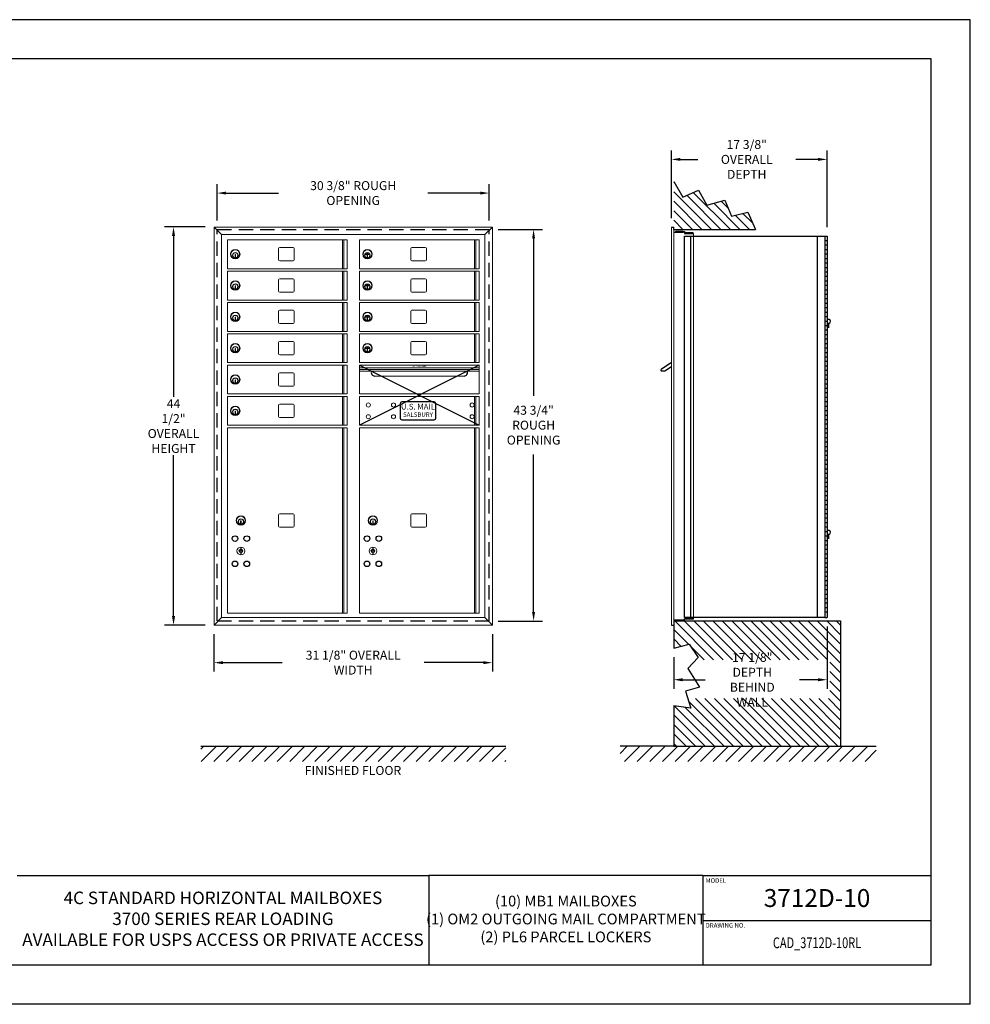
# Model space of a CAD drawing. Units: inches. Extents: x 0 to 170, y 0 to 110.
# Drawn here: x 64 to 170, y 0 to 110 of the extents above; entities that cross this region are included whole.
import ezdxf
from ezdxf.enums import TextEntityAlignment as Align

# ---------------------------------------------------------------- set-up
doc = ezdxf.new("R2010")
doc.units = ezdxf.units.IN
doc.header["$MEASUREMENT"] = 0
doc.header["$PDMODE"] = 2
doc.header["$PDSIZE"] = 0.2
doc.linetypes.add('HIDDEN', pattern=[0.075, 0.05, -0.025])
doc.styles.add('Simplex Italic', font='SIMPLEX.shx', dxfattribs={"oblique": 15, "height": 3})
doc.styles.add('SQUASHED', font='simplex.shx', dxfattribs={"width": 4})
doc.styles.get("Standard").update_dxf_attribs({"font": 'simplex.shx', "width": 0.75})
doc.dimstyles.get("Standard").update_dxf_attribs({"dimtxt": 1, "dimasz": 1, "dimexe": 1, "dimexo": 1, "dimgap": 1, "dimtad": 0, "dimtih": 1, "dimtoh": 1, "dimdec": 3, "dimzin": 0, "dimdsep": 46, "dimlunit": 5, "dimtxsty": 'Standard', "dimcen": 0, "dimadec": 0, "dimazin": 0, "dimtfac": 1, "dimtdec": 3, "dimtofl": 0, "dimtmove": 0, "dimatfit": 3, "dimfxl": 1, "dimfrac": 2, "dimtolj": 1, "dimtzin": 0, "dimarcsym": 0})

# ---------------------------------------------------------------- blocks, each defined once
blk = doc.blocks.new('*D11')
at = {"color": 0, "lineweight": -2, "transparency": 16777216}
for p, q in [((154, 42.2), (154, 35.26)), ((136.86, 38.78), (136.86, 35.26)), ((137.86, 36.26), (140.36, 36.26)), ((153, 36.26), (150.93, 36.26))]:
    blk.add_line(p, q, dxfattribs=at)
at = {"color": 0, "lineweight": -3, "transparency": 16777216}
for points in [[(137.86, 36.43), (137.86, 36.09), (136.86, 36.26)], [(153, 36.43), (153, 36.09), (154, 36.26)]]:
    blk.add_solid(points, dxfattribs=at)
at = {"layer": 'Defpoints', "color": 0, "lineweight": -3, "transparency": 16777216}
for p in [(154, 43.2), (136.86, 39.78), (154, 36.26)]:
    blk.add_point(p, dxfattribs=at)
at = {"color": 0, "lineweight": -3, "transparency": 16777216, "insert": (145.64, 36.26), "char_height": 1, "attachment_point": 5}
blk.add_mtext('\\A1;17 1/8" DEPTH\\PBEHIND WALL', dxfattribs=at)
blk = doc.blocks.new('*D12')
at = {"color": 0, "lineweight": -2, "transparency": 16777216}
for p, q in [((136.6, 87.84), (136.6, 95.39)), ((154, 86.83), (154, 95.39)), ((137.6, 94.39), (139.56, 94.39)), ((153, 94.39), (150.49, 94.39))]:
    blk.add_line(p, q, dxfattribs=at)
at = {"color": 0, "lineweight": -3, "transparency": 16777216}
for points in [[(137.6, 94.56), (137.6, 94.23), (136.6, 94.39)], [(153, 94.56), (153, 94.23), (154, 94.39)]]:
    blk.add_solid(points, dxfattribs=at)
at = {"layer": 'Defpoints', "color": 0, "lineweight": -3, "transparency": 16777216}
for p in [(154, 94.39), (136.6, 86.84), (154, 85.83)]:
    blk.add_point(p, dxfattribs=at)
at = {"color": 0, "lineweight": -3, "transparency": 16777216, "insert": (145.02, 94.39), "char_height": 1, "attachment_point": 5}
blk.add_mtext('\\A1;17 3/8"\\POVERALL DEPTH', dxfattribs=at)
blk = doc.blocks.new('*D7')
at = {"color": 0, "lineweight": -2, "transparency": 16777216}
for p, q in [((84.5, 86.84), (79.98, 86.84)), ((80.98, 85.84), (80.98, 67.86)), ((80.98, 43.37), (80.98, 61.34)), ((84.5, 42.37), (79.98, 42.37))]:
    blk.add_line(p, q, dxfattribs=at)
at = {"color": 0, "lineweight": -3, "transparency": 16777216}
for points in [[(80.81, 85.84), (81.15, 85.84), (80.98, 86.84)], [(80.81, 43.37), (81.15, 43.37), (80.98, 42.37)]]:
    blk.add_solid(points, dxfattribs=at)
at = {"layer": 'Defpoints', "color": 0, "lineweight": -3, "transparency": 16777216}
for p in [(85.5, 86.84), (80.98, 42.37), (85.5, 42.37)]:
    blk.add_point(p, dxfattribs=at)
at = {"color": 0, "lineweight": -3, "transparency": 16777216, "insert": (80.98, 64.6), "char_height": 1, "attachment_point": 5}
blk.add_mtext('\\A1;44 1/2"\\POVERALL\\PHEIGHT', dxfattribs=at)
blk = doc.blocks.new('*D8')
at = {"color": 0, "lineweight": -2, "transparency": 16777216}
for p, q in [((85.5, 41.37), (85.5, 37.17)), ((116.6, 41.37), (116.6, 37.17)), ((86.5, 38.17), (93.11, 38.17)), ((115.6, 38.17), (109, 38.17))]:
    blk.add_line(p, q, dxfattribs=at)
at = {"color": 0, "lineweight": -3, "transparency": 16777216}
for points in [[(86.5, 38.33), (86.5, 38), (85.5, 38.17)], [(115.6, 38.33), (115.6, 38), (116.6, 38.17)]]:
    blk.add_solid(points, dxfattribs=at)
at = {"layer": 'Defpoints', "color": 0, "lineweight": -3, "transparency": 16777216}
for p in [(85.5, 42.37), (116.6, 42.37), (116.6, 38.17)]:
    blk.add_point(p, dxfattribs=at)
at = {"color": 0, "lineweight": -3, "transparency": 16777216, "insert": (101.05, 38.17), "char_height": 1, "attachment_point": 5}
blk.add_mtext('\\A1;31 1/8" OVERALL WIDTH', dxfattribs=at)
blk = doc.blocks.new('*D9')
at = {"color": 0, "lineweight": -2, "transparency": 16777216}
for p, q in [((85.86, 87.57), (85.86, 91.63)), ((116.24, 87.57), (116.24, 91.63)), ((86.86, 90.63), (92.71, 90.63)), ((115.24, 90.63), (109.39, 90.63))]:
    blk.add_line(p, q, dxfattribs=at)
at = {"color": 0, "lineweight": -3, "transparency": 16777216}
for points in [[(86.86, 90.8), (86.86, 90.46), (85.86, 90.63)], [(115.24, 90.8), (115.24, 90.46), (116.24, 90.63)]]:
    blk.add_solid(points, dxfattribs=at)
at = {"layer": 'Defpoints', "color": 0, "lineweight": -3, "transparency": 16777216}
for p in [(116.24, 90.63), (85.86, 86.57), (116.24, 86.57)]:
    blk.add_point(p, dxfattribs=at)
at = {"color": 0, "lineweight": -3, "transparency": 16777216, "insert": (101.05, 90.63), "char_height": 1, "attachment_point": 5}
blk.add_mtext('\\A1;30 3/8" ROUGH OPENING', dxfattribs=at)
blk = doc.blocks.new('*D10')
at = {"color": 0, "lineweight": -2, "transparency": 16777216}
for p, q in [((117.24, 86.57), (122.21, 86.57)), ((121.21, 85.57), (121.21, 67.96)), ((121.21, 43.82), (121.21, 61.44)), ((117.24, 42.82), (122.21, 42.82))]:
    blk.add_line(p, q, dxfattribs=at)
at = {"color": 0, "lineweight": -3, "transparency": 16777216}
for points in [[(121.04, 85.57), (121.37, 85.57), (121.21, 86.57)], [(121.04, 43.82), (121.37, 43.82), (121.21, 42.82)]]:
    blk.add_solid(points, dxfattribs=at)
at = {"layer": 'Defpoints', "color": 0, "lineweight": -3, "transparency": 16777216}
for p in [(116.24, 86.57), (116.24, 42.82), (121.21, 42.82)]:
    blk.add_point(p, dxfattribs=at)
at = {"color": 0, "lineweight": -3, "transparency": 16777216, "insert": (121.21, 64.7), "char_height": 1, "attachment_point": 5}
blk.add_mtext('\\A1;43 3/4"\\PROUGH\\POPENING', dxfattribs=at)

msp = doc.modelspace()

# ---------------------------------------------------------------- hatches: boundary and pattern name
at = {"lineweight": -3}
h = msp.add_hatch(dxfattribs=at)
h.set_pattern_fill('ANSI31', color=256, scale=6, angle=90, style=0)
h.set_pattern_definition([(135, (-1592.3547, -325.7179), (-0.5303301, -0.5303301), [])])
h.paths.add_polyline_path([(140.5763, 89.2616), (139.6144, 90.963), (137.8756, 90.1863), (136.865, 91.9246), (136.865, 86.5737), (146.0074, 86.5737), (145.1267, 88.4849), (143.3139, 88.041), (142.574, 89.8534)])
h = msp.add_hatch(dxfattribs=at)
h.set_pattern_fill('ANSI31', color=256, scale=6, angle=90, style=0)
h.set_pattern_definition([(135, (-1592.3547, -315.2179), (-0.5303301, -0.5303301), [])])
h.paths.add_polyline_path([(136.865, 42.8237), (136.865, 42.3667), (136.865, 39.7832), (138.6064, 40.2177), (139.606, 38.739), (139.3722, 38.4891), (154.3008, 38.4891), (154.3008, 34.1512), (138.4392, 34.1512), (138.7877, 33.0885), (136.865, 33.3452), (136.865, 28.8337), (155.5, 28.8337), (155.5, 42.8237)])
h = msp.add_hatch(dxfattribs=at)
h.set_pattern_fill('ANSI31', scale=8, style=0)
h.set_pattern_definition([(45, (-1411.8278, -183.2414), (-0.7071068, 0.7071068), [])])
h.paths.add_polyline_path([(118.1, 27.1233), (118.1, 28.8337), (84.0404, 28.8337), (84.0404, 27.1233)])
h = msp.add_hatch(dxfattribs=at)
h.set_pattern_fill('ANSI31', scale=8, style=0)
h.set_pattern_definition([(45, (-1425.3278, -183.2414), (-0.7071068, 0.7071068), [])])
h.paths.add_polyline_path([(130.865, 28.8337), (130.865, 27.1233), (159.5, 27.1233), (159.5, 28.8337), (153.5, 28.8337), (136.865, 28.8337)])

# ---------------------------------------------------------------- linework, layer by layer
at = {"color": 7}
for p, q in [((170, 110), (0, 110)), ((170, 0), (170, 110)), ((165.625, 105.625), (4.375, 105.625)), ((165.625, 4.375), (165.625, 105.625)), ((140.125, 9.375), (165.625, 9.375)), ((165.625, 4.375), (4.375, 4.375)), ((170, 0), (0, 0))]:
    msp.add_line(p, q, dxfattribs=at)
at = {"color": 7, "lineweight": -3}
for p, q in [((136.865, 91.9246), (137.8756, 90.1863)), ((137.8756, 90.1863), (139.6144, 90.963)), ((139.6144, 90.963), (140.5763, 89.2616)), ((140.5763, 89.2616), (142.574, 89.8534)), ((142.574, 89.8534), (143.3139, 88.041)), ((143.3139, 88.041), (145.1267, 88.4849)), ((145.1267, 88.4849), (146.0074, 86.5737)), ((136.6, 86.8367), (136.865, 86.8367)), ((136.865, 86.5737), (136.865, 86.8367)), ((136.865, 86.5737), (146.0074, 86.5737)), ((136.865, 86.2687), (137.95, 86.2687)), ((137.93, 86.3327), (137.07, 86.3327)), ((137.07, 86.3327), (137.07, 86.2687)), ((137.93, 86.2687), (137.93, 86.3327)), ((137.95, 86.3367), (137.95, 86.2687)), ((137.95, 86.3367), (138.07, 86.3367)), ((138.07, 86.3367), (138.07, 86.1247)), ((138.07, 86.1247), (139.07, 86.1247)), ((138.07, 86.1247), (139.07, 86.1247)), ((138.07, 85.8337), (153.75, 85.8337)), ((138.07, 43.1987), (138.07, 85.8337)), ((138.19, 86.1887), (138.19, 86.1247)), ((139.05, 86.1887), (138.19, 86.1887)), ((138.77, 43.1987), (138.77, 85.8337)), ((139.05, 86.1247), (139.05, 86.1887)), ((152.875, 85.8337), (152.875, 43.1987)), ((153.75, 85.8337), (153.75, 43.1987)), ((153.75, 85.8337), (153.75, 43.1987)), ((154, 85.8337), (154, 43.1987)), ((136.865, 42.9347), (137.95, 42.9347)), ((137.07, 42.8707), (137.07, 42.9347)), ((137.93, 42.9347), (137.93, 42.8707)), ((137.95, 42.8667), (137.95, 42.9347)), ((138.07, 43.1987), (139.07, 43.1987)), ((153.75, 43.1987), (138.07, 43.1987)), ((138.07, 43.0787), (139.07, 43.0787)), ((138.07, 42.8667), (138.07, 43.0787)), ((138.19, 43.0147), (138.19, 43.0787)), ((139.05, 43.0147), (138.19, 43.0147)), ((139.05, 43.0787), (139.05, 43.0147)), ((136.6, 42.3667), (136.865, 42.3667)), ((136.865, 42.8237), (136.865, 39.7832)), ((136.865, 42.8237), (155.5, 42.8237)), ((137.93, 42.8707), (137.07, 42.8707)), ((137.95, 42.8667), (138.07, 42.8667)), ((155.5, 42.8237), (155.5, 28.8337)), ((136.865, 33.3452), (136.865, 28.8337)), ((84.0404, 28.8337), (118.1, 28.8337)), ((136.865, 28.8337), (130.865, 28.8337)), ((136.865, 28.8337), (155.5, 28.8337)), ((155.5, 28.8337), (159.5, 28.8337))]:
    msp.add_line(p, q, dxfattribs=at)
at = {"color": 7, "linetype": 'Continuous', "lineweight": 15}
for p, q in [((85.504, 86.8367), (116.6, 86.8367)), ((85.504, 42.3667), (85.504, 86.8367)), ((85.504, 86.8367), (116.6, 86.8367)), ((85.504, 86.8367), (86.336, 86.0047)), ((86.336, 43.1987), (86.336, 86.0047)), ((86.336, 86.0047), (115.768, 86.0047)), ((116.6, 86.8367), (115.768, 86.0047)), ((115.768, 86.0047), (115.768, 43.1987)), ((116.6, 86.8367), (116.6, 42.3667)), ((136.6, 86.8367), (136.6, 42.3667)), ((136.865, 86.8367), (136.865, 42.3667)), ((139.07, 86.1247), (139.07, 43.0787)), ((87.007, 85.4137), (100.382, 85.4137)), ((87.007, 85.4137), (87.007, 82.1837)), ((99.8632, 85.4137), (99.8632, 82.1837)), ((100.004, 85.4137), (100.004, 82.1837)), ((100.382, 82.1837), (100.382, 85.4137)), ((101.761, 85.4137), (115.136, 85.4137)), ((101.761, 85.4137), (101.761, 82.1837)), ((114.6172, 85.4137), (114.6172, 82.1837)), ((114.758, 85.4137), (114.758, 82.1837)), ((115.136, 82.1837), (115.136, 85.4137)), ((87.852, 83.7787), (87.852, 83.4787)), ((87.912, 83.7787), (87.852, 83.7787)), ((87.912, 83.4787), (87.912, 83.7787)), ((92.722, 84.4237), (92.722, 83.1737)), ((94.347, 84.5487), (92.847, 84.5487)), ((94.472, 83.1737), (94.472, 84.4237)), ((102.606, 83.7787), (102.606, 83.4787)), ((102.666, 83.7787), (102.606, 83.7787)), ((102.666, 83.4787), (102.666, 83.7787)), ((107.476, 84.4237), (107.476, 83.1737)), ((109.101, 84.5487), (107.601, 84.5487)), ((109.226, 83.1737), (109.226, 84.4237)), ((87.852, 83.4787), (87.912, 83.4787)), ((92.847, 83.0487), (94.347, 83.0487)), ((102.606, 83.4787), (102.666, 83.4787)), ((107.601, 83.0487), (109.101, 83.0487)), ((87.007, 82.1837), (100.382, 82.1837)), ((87.007, 81.9137), (87.007, 78.6837)), ((87.007, 81.9137), (100.382, 81.9137)), ((99.8632, 81.9137), (99.8632, 78.6837)), ((100.004, 81.9137), (100.004, 78.6837)), ((100.382, 78.6837), (100.382, 81.9137)), ((101.761, 82.1837), (115.136, 82.1837)), ((101.761, 81.9137), (101.761, 78.6837)), ((101.761, 81.9137), (115.136, 81.9137)), ((114.6172, 81.9137), (114.6172, 78.6837)), ((114.758, 81.9137), (114.758, 78.6837)), ((115.136, 78.6837), (115.136, 81.9137)), ((92.722, 80.9237), (92.722, 79.6737)), ((94.347, 81.0487), (92.847, 81.0487)), ((94.472, 79.6737), (94.472, 80.9237)), ((107.476, 80.9237), (107.476, 79.6737)), ((109.101, 81.0487), (107.601, 81.0487)), ((109.226, 79.6737), (109.226, 80.9237)), ((87.912, 80.2787), (87.852, 80.2787)), ((87.852, 80.2787), (87.852, 79.9787)), ((87.852, 79.9787), (87.912, 79.9787)), ((87.912, 79.9787), (87.912, 80.2787)), ((92.847, 79.5487), (94.347, 79.5487)), ((102.666, 80.2787), (102.606, 80.2787)), ((102.606, 80.2787), (102.606, 79.9787)), ((102.606, 79.9787), (102.666, 79.9787)), ((102.666, 79.9787), (102.666, 80.2787)), ((107.601, 79.5487), (109.101, 79.5487)), ((87.007, 78.6837), (100.382, 78.6837)), ((87.007, 78.4137), (100.382, 78.4137)), ((87.007, 78.4137), (87.007, 75.1837)), ((99.8632, 78.4137), (99.8632, 75.1837)), ((100.004, 78.4137), (100.004, 75.1837)), ((100.382, 75.1837), (100.382, 78.4137)), ((101.761, 78.6837), (115.136, 78.6837)), ((101.761, 78.4137), (115.136, 78.4137)), ((101.761, 78.4137), (101.761, 75.1837)), ((114.6172, 78.4137), (114.6172, 75.1837)), ((114.758, 78.4137), (114.758, 75.1837)), ((115.136, 75.1837), (115.136, 78.4137)), ((92.722, 77.4237), (92.722, 76.1737)), ((94.347, 77.5487), (92.847, 77.5487)), ((94.472, 76.1737), (94.472, 77.4237)), ((107.476, 77.4237), (107.476, 76.1737)), ((109.101, 77.5487), (107.601, 77.5487)), ((109.226, 76.1737), (109.226, 77.4237)), ((87.852, 76.7787), (87.852, 76.4787)), ((87.912, 76.7787), (87.852, 76.7787)), ((87.852, 76.4787), (87.912, 76.4787)), ((87.912, 76.4787), (87.912, 76.7787)), ((92.847, 76.0487), (94.347, 76.0487)), ((102.606, 76.7787), (102.606, 76.4787)), ((102.666, 76.7787), (102.606, 76.7787)), ((102.606, 76.4787), (102.666, 76.4787)), ((102.666, 76.4787), (102.666, 76.7787)), ((107.601, 76.0487), (109.101, 76.0487)), ((87.007, 75.1837), (100.382, 75.1837)), ((87.007, 74.9137), (100.382, 74.9137)), ((87.007, 74.9137), (87.007, 71.6837)), ((99.8632, 74.9137), (99.8632, 71.6837)), ((100.004, 74.9137), (100.004, 71.6837)), ((100.382, 71.6837), (100.382, 74.9137)), ((101.761, 75.1837), (115.136, 75.1837)), ((101.761, 74.9137), (101.761, 71.6837)), ((101.761, 74.9137), (115.136, 74.9137)), ((114.6172, 74.9137), (114.6172, 71.6837)), ((114.758, 74.9137), (114.758, 71.6837)), ((115.136, 71.6837), (115.136, 74.9137)), ((92.722, 73.9237), (92.722, 72.6737)), ((94.347, 74.0487), (92.847, 74.0487)), ((94.472, 72.6737), (94.472, 73.9237)), ((107.476, 73.9237), (107.476, 72.6737)), ((109.101, 74.0487), (107.601, 74.0487)), ((109.226, 72.6737), (109.226, 73.9237)), ((87.852, 73.2787), (87.852, 72.9787)), ((87.912, 73.2787), (87.852, 73.2787)), ((87.852, 72.9787), (87.912, 72.9787)), ((87.912, 72.9787), (87.912, 73.2787)), ((102.666, 73.2787), (102.606, 73.2787)), ((102.606, 73.2787), (102.606, 72.9787)), ((102.606, 72.9787), (102.666, 72.9787)), ((102.666, 72.9787), (102.666, 73.2787)), ((87.007, 71.6837), (100.382, 71.6837)), ((92.847, 72.5487), (94.347, 72.5487)), ((101.761, 71.6837), (115.136, 71.6837)), ((107.601, 72.5487), (109.101, 72.5487)), ((87.007, 71.4137), (87.007, 68.1837)), ((87.007, 71.4137), (100.382, 71.4137)), ((92.722, 70.4237), (92.722, 69.1737)), ((94.347, 70.5487), (92.847, 70.5487)), ((94.472, 69.1737), (94.472, 70.4237)), ((99.8632, 71.4137), (99.8632, 68.1837)), ((100.004, 71.4137), (100.004, 68.1837)), ((100.382, 68.1837), (100.382, 71.4137)), ((101.761, 71.4137), (101.761, 68.1837)), ((115.136, 68.1837), (115.136, 71.4137)), ((87.912, 69.7787), (87.852, 69.7787)), ((87.852, 69.7787), (87.852, 69.4787)), ((87.852, 69.4787), (87.912, 69.4787)), ((87.912, 69.4787), (87.912, 69.7787)), ((92.847, 69.0487), (94.347, 69.0487)), ((87.007, 68.1837), (100.382, 68.1837)), ((87.007, 67.9137), (87.007, 64.6837)), ((87.007, 67.9137), (100.382, 67.9137)), ((99.8632, 67.9137), (99.8632, 64.6837)), ((100.004, 67.9137), (100.004, 64.6837)), ((100.382, 64.6837), (100.382, 67.9137)), ((101.761, 67.9137), (115.136, 67.9137)), ((101.761, 67.9137), (101.761, 64.6837)), ((114.6172, 67.9137), (114.6172, 64.6837)), ((114.758, 67.9137), (114.758, 64.6837)), ((115.136, 64.6837), (115.136, 67.9137)), ((87.912, 66.2787), (87.852, 66.2787)), ((87.852, 66.2787), (87.852, 65.9787)), ((87.912, 65.9787), (87.912, 66.2787)), ((92.722, 66.9237), (92.722, 65.6737)), ((94.347, 67.0487), (92.847, 67.0487)), ((94.472, 65.6737), (94.472, 66.9237)), ((87.852, 65.9787), (87.912, 65.9787)), ((92.847, 65.5487), (94.347, 65.5487)), ((87.007, 64.6837), (100.382, 64.6837)), ((87.007, 64.4137), (100.382, 64.4137)), ((87.007, 64.4137), (87.007, 43.6837)), ((99.8632, 64.4137), (99.8632, 43.6837)), ((100.004, 64.4137), (100.004, 43.6837)), ((100.382, 43.6837), (100.382, 64.4137)), ((101.761, 64.6837), (115.136, 64.6837)), ((101.761, 64.4137), (115.136, 64.4137)), ((101.761, 64.4137), (101.761, 43.6837)), ((114.6172, 64.4137), (114.6172, 43.6837)), ((114.758, 64.4137), (114.758, 43.6837)), ((115.136, 43.6837), (115.136, 64.4137)), ((88.477, 54.0287), (88.477, 53.7287)), ((88.537, 54.0287), (88.477, 54.0287)), ((88.537, 53.7287), (88.537, 54.0287)), ((92.722, 54.6737), (92.722, 53.4237)), ((94.347, 54.7987), (92.847, 54.7987)), ((94.472, 53.4237), (94.472, 54.6737)), ((103.291, 54.0287), (103.231, 54.0287)), ((103.231, 54.0287), (103.231, 53.7287)), ((103.291, 53.7287), (103.291, 54.0287)), ((107.476, 54.6737), (107.476, 53.4237)), ((109.101, 54.7987), (107.601, 54.7987)), ((109.226, 53.4237), (109.226, 54.6737)), ((88.477, 53.7287), (88.537, 53.7287)), ((92.847, 53.2987), (94.347, 53.2987)), ((103.231, 53.7287), (103.291, 53.7287)), ((107.601, 53.2987), (109.101, 53.2987)), ((85.504, 42.3667), (86.336, 43.1987)), ((115.768, 43.1987), (86.336, 43.1987)), ((87.007, 43.6837), (100.382, 43.6837)), ((101.761, 43.6837), (115.136, 43.6837)), ((116.6, 42.3667), (115.768, 43.1987)), ((116.6, 42.3667), (85.504, 42.3667))]:
    msp.add_line(p, q, dxfattribs=at)
at = {"color": 7, "linetype": 'HIDDEN', "lineweight": -3, "ltscale": 32}
for p, q in [((85.8645, 86.5737), (116.2395, 86.5737)), ((85.8645, 42.8237), (85.8645, 86.5737)), ((116.2395, 42.8237), (116.2395, 86.5737)), ((85.8645, 42.8237), (116.2395, 42.8237))]:
    msp.add_line(p, q, dxfattribs=at)
at = {"lineweight": -3}
for p, q in [((153.75, 85.8337), (154, 85.8337)), ((153.75, 85.3337), (154, 85.3337)), ((153.75, 84.8337), (154, 84.8337)), ((153.75, 84.3337), (154, 84.3337)), ((153.75, 83.8337), (154, 83.8337)), ((153.75, 83.3337), (154, 83.3337)), ((153.75, 82.8337), (154, 82.8337)), ((153.75, 82.3337), (154, 82.3337)), ((153.75, 81.8337), (154, 81.8337)), ((153.75, 81.3337), (154, 81.3337)), ((153.75, 80.8337), (154, 80.8337)), ((153.75, 80.3337), (154, 80.3337)), ((153.75, 79.8337), (154, 79.8337)), ((153.75, 79.3337), (154, 79.3337)), ((153.75, 78.8337), (154, 78.8337)), ((153.75, 78.3337), (154, 78.3337)), ((153.75, 77.8337), (154, 77.8337)), ((153.75, 77.3337), (154, 77.3337)), ((153.75, 76.8337), (154, 76.8337)), ((153.75, 76.3337), (154, 76.3337)), ((154.16, 76.0912), (154.16, 75.5612)), ((153.75, 75.8337), (154, 75.8337)), ((153.75, 75.3337), (154, 75.3337)), ((153.75, 74.8337), (154, 74.8337)), ((153.75, 74.3337), (154, 74.3337)), ((153.75, 73.8337), (154, 73.8337)), ((153.75, 73.3337), (154, 73.3337)), ((153.75, 72.8337), (154, 72.8337)), ((136.6, 71.6837), (135.4521, 70.9083)), ((153.75, 72.3337), (154, 72.3337)), ((153.75, 71.8337), (154, 71.8337)), ((101.761, 71.4137), (115.136, 64.6837)), ((115.136, 71.4137), (101.761, 64.6837)), ((135.8784, 70.7437), (135.5025, 70.7437)), ((136.6, 71.2312), (135.8784, 70.7437)), ((153.75, 71.3337), (154, 71.3337)), ((153.75, 70.8337), (154, 70.8337)), ((153.75, 70.3337), (154, 70.3337)), ((153.75, 69.8337), (154, 69.8337)), ((153.75, 69.3337), (154, 69.3337)), ((153.75, 68.8337), (154, 68.8337)), ((153.75, 68.3337), (154, 68.3337)), ((110.089, 67.2987), (106.489, 67.2987)), ((153.75, 67.8337), (154, 67.8337)), ((153.75, 67.3337), (154, 67.3337)), ((106.289, 67.0987), (106.289, 65.4987)), ((110.289, 65.4987), (110.289, 67.0987)), ((153.75, 66.8337), (154, 66.8337)), ((153.75, 66.3337), (154, 66.3337)), ((106.489, 65.2987), (110.089, 65.2987)), ((153.75, 65.8337), (154, 65.8337)), ((153.75, 65.3337), (154, 65.3337)), ((153.75, 64.8337), (154, 64.8337)), ((153.75, 64.3337), (154, 64.3337)), ((153.75, 63.8337), (154, 63.8337)), ((153.75, 63.3337), (154, 63.3337)), ((153.75, 62.8337), (154, 62.8337)), ((153.75, 62.3337), (154, 62.3337)), ((153.75, 61.8337), (154, 61.8337)), ((153.75, 61.3337), (154, 61.3337)), ((153.75, 60.8337), (154, 60.8337)), ((153.75, 60.3337), (154, 60.3337)), ((153.75, 59.8337), (154, 59.8337)), ((153.75, 59.3337), (154, 59.3337)), ((153.75, 58.8337), (154, 58.8337)), ((153.75, 58.3337), (154, 58.3337)), ((153.75, 57.8337), (154, 57.8337)), ((153.75, 57.3337), (154, 57.3337)), ((153.75, 56.8337), (154, 56.8337)), ((153.75, 56.3337), (154, 56.3337)), ((153.75, 55.8337), (154, 55.8337)), ((153.75, 55.3337), (154, 55.3337)), ((153.75, 54.8337), (154, 54.8337)), ((153.75, 54.3337), (154, 54.3337)), ((153.75, 53.8337), (154, 53.8337)), ((153.75, 53.3337), (154, 53.3337)), ((153.75, 52.8337), (154, 52.8337)), ((153.75, 52.3337), (154, 52.3337)), ((153.75, 51.8337), (154, 51.8337)), ((154.16, 52.5212), (154.16, 51.9912)), ((88.507, 51.0862), (88.507, 50.2112)), ((103.261, 51.0862), (103.261, 50.2112)), ((153.75, 51.3337), (154, 51.3337)), ((153.75, 50.8337), (154, 50.8337)), ((153.75, 50.3337), (154, 50.3337)), ((153.75, 49.8337), (154, 49.8337)), ((153.75, 49.3337), (154, 49.3337)), ((153.75, 48.8337), (154, 48.8337)), ((153.75, 48.3337), (154, 48.3337)), ((153.75, 47.8337), (154, 47.8337)), ((153.75, 47.3337), (154, 47.3337)), ((153.75, 46.8337), (154, 46.8337)), ((153.75, 46.3337), (154, 46.3337)), ((153.75, 45.8337), (154, 45.8337)), ((153.75, 45.3337), (154, 45.3337)), ((153.75, 44.8337), (154, 44.8337)), ((153.75, 44.3337), (154, 44.3337)), ((153.75, 43.8337), (154, 43.8337)), ((153.75, 43.1987), (154, 43.1987)), ((136.865, 39.7832), (138.6064, 40.2177)), ((138.6064, 40.2177), (139.606, 38.739)), ((139.606, 38.739), (138.4465, 37.5001)), ((138.4465, 37.5001), (139.7259, 35.422)), ((139.7259, 35.422), (138.1666, 34.9824)), ((138.1666, 34.9824), (138.7877, 33.0885)), ((138.7877, 33.0885), (136.865, 33.3452)), ((63.5, 14.375), (109.5, 14.375)), ((140.125, 14.375), (109.5, 14.375)), ((109.5, 14.375), (109.5, 4.375)), ((140.125, 14.375), (165.625, 14.375)), ((140.125, 14.375), (140.125, 4.375))]:
    msp.add_line(p, q, dxfattribs=at)
at = {"linetype": 'Continuous', "lineweight": 15}
for p, q in [((101.761, 71.4137), (115.136, 71.4137)), ((101.761, 71.1137), (115.1362, 71.1137)), ((101.761, 70.9237), (115.1362, 70.9237)), ((101.761, 70.7437), (115.1362, 70.7437)), ((103.4637, 70.1837), (113.4337, 70.1837)), ((101.761, 68.1837), (115.136, 68.1837))]:
    msp.add_line(p, q, dxfattribs=at)
at = {"color": 7, "linetype": 'Continuous', "lineweight": 15, "extrusion": (1.83338e-14, 6.74315e-15, -1)}
for centre, radius in [((-87.882, 83.7987), 0.525), ((-87.882, 83.7987), 0.485), ((-87.882, 83.6787), 0.3), ((-87.882, 80.2987), 0.525), ((-87.882, 80.2987), 0.485), ((-87.882, 80.1787), 0.3), ((-87.882, 76.7987), 0.525), ((-87.882, 76.7987), 0.485), ((-87.882, 76.6787), 0.3), ((-87.882, 73.2987), 0.525), ((-87.882, 73.2987), 0.485), ((-87.882, 73.1787), 0.3), ((-87.882, 69.7987), 0.525), ((-87.882, 69.7987), 0.485), ((-87.882, 69.6787), 0.3), ((-87.882, 66.2987), 0.525), ((-87.882, 66.2987), 0.485), ((-87.882, 66.1787), 0.3)]:
    msp.add_circle(centre, radius, dxfattribs=at)
at = {"color": 7, "linetype": 'Continuous', "lineweight": 15}
for centre, radius in [((87.882, 83.6787), 0.31), ((87.882, 83.6787), 0.285), ((102.636, 83.6787), 0.31), ((102.636, 83.6787), 0.285), ((87.882, 80.1787), 0.31), ((87.882, 80.1787), 0.285), ((102.636, 80.1787), 0.31), ((102.636, 80.1787), 0.285), ((87.882, 76.6787), 0.31), ((87.882, 76.6787), 0.285), ((102.636, 76.6787), 0.31), ((102.636, 76.6787), 0.285), ((87.882, 73.1787), 0.31), ((87.882, 73.1787), 0.285), ((102.636, 73.1787), 0.31), ((102.636, 73.1787), 0.285), ((87.882, 69.6787), 0.31), ((87.882, 69.6787), 0.285), ((87.882, 66.1787), 0.31), ((87.882, 66.1787), 0.285), ((88.507, 53.9287), 0.31), ((88.507, 53.9287), 0.285), ((103.261, 53.9287), 0.31), ((103.261, 53.9287), 0.285), ((88.507, 50.6487), 0.4375), ((103.261, 50.6487), 0.4375)]:
    msp.add_circle(centre, radius, dxfattribs=at)
at = {"color": 7, "linetype": 'Continuous', "lineweight": 15, "extrusion": (5.68252e-15, 4.67765e-15, -1)}
for centre, radius in [((-102.636, 83.7987), 0.525), ((-102.636, 83.7987), 0.485), ((-102.636, 83.6787), 0.3), ((-102.636, 80.2987), 0.525), ((-102.636, 80.2987), 0.485), ((-102.636, 80.1787), 0.3), ((-102.636, 76.7987), 0.525), ((-102.636, 76.7987), 0.485), ((-102.636, 76.6787), 0.3), ((-102.636, 73.2987), 0.525), ((-102.636, 73.2987), 0.485), ((-102.636, 73.1787), 0.3)]:
    msp.add_circle(centre, radius, dxfattribs=at)
at = {"color": 7, "linetype": 'Continuous', "lineweight": 15, "extrusion": (1.09534e-15, 5.8752e-15, -1)}
for centre in [(-102.746, 66.9547), (-105.559, 66.9547), (-102.746, 65.6427), (-105.559, 65.6427)]:
    msp.add_circle(centre, 0.23, dxfattribs=at)
at = {"color": 7, "linetype": 'Continuous', "lineweight": 15, "extrusion": (9.67756e-16, 5.8504e-15, -1)}
for centre in [(-114.341, 66.9547), (-114.341, 65.6427)]:
    msp.add_circle(centre, 0.23, dxfattribs=at)
at = {"color": 7, "linetype": 'Continuous', "lineweight": 15, "extrusion": (5.3509e-15, 5.31746e-15, -1)}
for centre, radius in [((-88.507, 54.0487), 0.525), ((-88.507, 54.0487), 0.485), ((-88.507, 53.9287), 0.3), ((-103.261, 54.0487), 0.525), ((-103.261, 54.0487), 0.485), ((-103.261, 53.9287), 0.3)]:
    msp.add_circle(centre, radius, dxfattribs=at)
at = {"color": 7, "lineweight": -3}
for centre in [(87.8487, 52.0237), (89.1612, 52.0237), (102.6028, 52.0237), (103.9153, 52.0237), (87.8487, 49.2112), (89.1612, 49.2112), (102.6028, 49.2112), (103.9153, 49.2112)]:
    msp.add_circle(centre, 0.3125, dxfattribs=at)
at = {"lineweight": -3}
for centre in [(88.507, 50.6487), (103.261, 50.6487)]:
    msp.add_circle(centre, 0.1875, dxfattribs=at)
at = {"color": 7, "linetype": 'Continuous', "lineweight": 15}
for centre, start, end in [((92.847, 84.4237), 90, 180), ((94.347, 84.4237), 0, 90), ((107.601, 84.4237), 90, 180), ((109.101, 84.4237), 0, 90), ((92.847, 83.1737), 180, 270), ((94.347, 83.1737), 270, 360), ((107.601, 83.1737), 180, 270), ((109.101, 83.1737), 270, 360), ((92.847, 80.9237), 90, 180), ((94.347, 80.9237), 0, 90), ((107.601, 80.9237), 90, 180), ((109.101, 80.9237), 0, 90), ((92.847, 79.6737), 180, 270), ((94.347, 79.6737), 270, 360), ((107.601, 79.6737), 180, 270), ((109.101, 79.6737), 270, 360), ((92.847, 77.4237), 90, 180), ((94.347, 77.4237), 0, 90), ((107.601, 77.4237), 90, 180), ((109.101, 77.4237), 0, 90), ((92.847, 76.1737), 180, 270), ((94.347, 76.1737), 270, 360), ((107.601, 76.1737), 180, 270), ((109.101, 76.1737), 270, 360), ((92.847, 73.9237), 90, 180), ((94.347, 73.9237), 0, 90), ((107.601, 73.9237), 90, 180), ((109.101, 73.9237), 0, 90), ((92.847, 72.6737), 180, 270), ((94.347, 72.6737), 270, 360), ((107.601, 72.6737), 180, 270), ((109.101, 72.6737), 270, 360), ((92.847, 70.4237), 90, 180), ((94.347, 70.4237), 0, 90), ((92.847, 69.1737), 180, 270), ((94.347, 69.1737), 270, 360), ((92.847, 66.9237), 90, 180), ((94.347, 66.9237), 0, 90), ((92.847, 65.6737), 180, 270), ((94.347, 65.6737), 270, 360), ((92.847, 54.6737), 90, 180), ((94.347, 54.6737), 0, 90), ((107.601, 54.6737), 90, 180), ((109.101, 54.6737), 0, 90), ((92.847, 53.4237), 180, 270), ((94.347, 53.4237), 270, 360), ((107.601, 53.4237), 180, 270), ((109.101, 53.4237), 270, 360)]:
    msp.add_arc(centre, 0.125, start, end, dxfattribs=at)
at = {"lineweight": -3}
for centre, radius, start, end in [((154.16, 76.3012), 0.21, 220.367594, 139.632406), ((103.4637, 70.5737), 0.39, 154.157587, 270), ((113.4337, 70.5737), 0.39, 270, 25.842413), ((135.5025, 70.8337), 0.09, 124.040027, 270), ((106.489, 67.0987), 0.2, 90, 180), ((110.089, 67.0987), 0.2, 0, 90), ((106.489, 65.4987), 0.2, 180, 270), ((110.089, 65.4987), 0.2, 270, 0), ((154.16, 52.7312), 0.21, 220.367594, 139.632406)]:
    msp.add_arc(centre, radius, start, end, dxfattribs=at)
at = {"color": 7, "lineweight": -3}
for p in [(102.636, 83.7987), (102.636, 80.2987), (102.636, 76.7987), (102.636, 73.2987)]:
    msp.add_point(p, dxfattribs=at)

# ---------------------------------------------------------------- texts
at = {"color": 7, "style": 'Simplex Italic', "oblique": 15}
for s, p in [('MODEL', (140.425, 14.075)), ('DRAWING NO.', (140.425, 9.065))]:
    msp.add_text(s, height=0.5, dxfattribs=at).set_placement(p, align=Align.TOP_LEFT)
at = {"color": 7, "width": 0.75}
msp.add_text('CAD_3712D-10RL', height=1.2, dxfattribs=at).set_placement((152.875, 6.875), align=Align.MIDDLE_CENTER)
at = {"lineweight": -3, "insert": (108.4487, 71.2637), "char_height": 0.15, "width": 8, "attachment_point": 5, "style": 'SQUASHED'}
msp.add_mtext('OUTGOING MAIL', dxfattribs=at)
at = {"lineweight": -3, "attachment_point": 5}
for s, insert, char_height, width in [('U.S. MAIL', (108.289, 66.6828), 0.64, 5.611748), ('SALSBURY', (108.289, 65.8136), 0.5, 5.611748), ('4C STANDARD HORIZONTAL MAILBOXES\\P3700 SERIES REAR LOADING\\PAVAILABLE FOR USPS ACCESS OR PRIVATE ACCESS                                                    ', (86.5, 9.375), 1.4, 55.324242), ('(10) MB1 MAILBOXES\\P(1) OM2 OUTGOING MAIL COMPARTMENT\\P(2) PL6 PARCEL LOCKERS                                                  ', (124.8125, 9.375), 1.2, 32.585839)]:
    msp.add_mtext(s, dxfattribs=dict(at, insert=insert, char_height=char_height, width=width))
at = {"color": 7, "lineweight": -3}
for s, insert, char_height, width, attachment_point in [('FINISHED FLOOR', (95.6415, 26.6275), 1, 19.392164, 1), ('3712D-10', (152.875, 12.875), 2, 15.53206, 2)]:
    msp.add_mtext(s, dxfattribs=dict(at, insert=insert, char_height=char_height, width=width, attachment_point=attachment_point))

# ---------------------------------------------------------------- dimensions: what is measured, and where the dimension line sits
at = {"lineweight": -3}
dim = msp.add_linear_dim(base=(154, 94.3935), p1=(136.6, 86.8367), p2=(154, 85.8337), text='<>\\POVERALL DEPTH', dimstyle='Standard', override={"dimpost": '"'}, dxfattribs=at)
dim.commit()
dim.dimension.update_dxf_attribs({"geometry": '*D12', "text_midpoint": (145.0239, 94.3935), "dimtype": 160})
at = {"color": 7, "lineweight": -3}
for base, p1, p2, text, picture, middle in [((116.2395, 90.629), (85.8645, 86.5737), (116.2395, 86.5737), '<> ROUGH OPENING', '*D9', (101.052, 90.629)), ((116.6, 38.1681), (85.504, 42.3667), (116.6, 42.3667), '<> OVERALL WIDTH', '*D8', (101.052, 38.1681))]:
    dim = msp.add_linear_dim(base=base, p1=p1, p2=p2, text=text, dimstyle='Standard', override={"dimpost": '"'}, dxfattribs=at)
    dim.commit()
    dim.dimension.update_dxf_attribs({"geometry": picture, "text_midpoint": middle})
for base, p1, p2, text, picture, middle in [((80.981, 42.3667), (85.504, 86.8367), (85.504, 42.3667), '<>\\POVERALL\\PHEIGHT', '*D7', (80.981, 64.6017)), ((121.2082, 42.8237), (116.2395, 86.5737), (116.2395, 42.8237), '<>\\PROUGH\\POPENING', '*D10', (121.2082, 64.6987))]:
    dim = msp.add_linear_dim(base=base, p1=p1, p2=p2, angle=90, text=text, dimstyle='Standard', override={"dimpost": '"'}, dxfattribs=at)
    dim.commit()
    dim.dimension.update_dxf_attribs({"geometry": picture, "text_midpoint": middle})
dim = msp.add_linear_dim(base=(154, 36.2612), p1=(136.865, 39.7832), p2=(154, 43.1987), text='<> DEPTH\\PBEHIND WALL', dimstyle='Standard', override={"dimpost": '"'}, dxfattribs=at)
dim.commit()
dim.dimension.update_dxf_attribs({"geometry": '*D11', "text_midpoint": (145.6433, 36.2612), "dimtype": 160})

doc.saveas('drawing.dxf')
